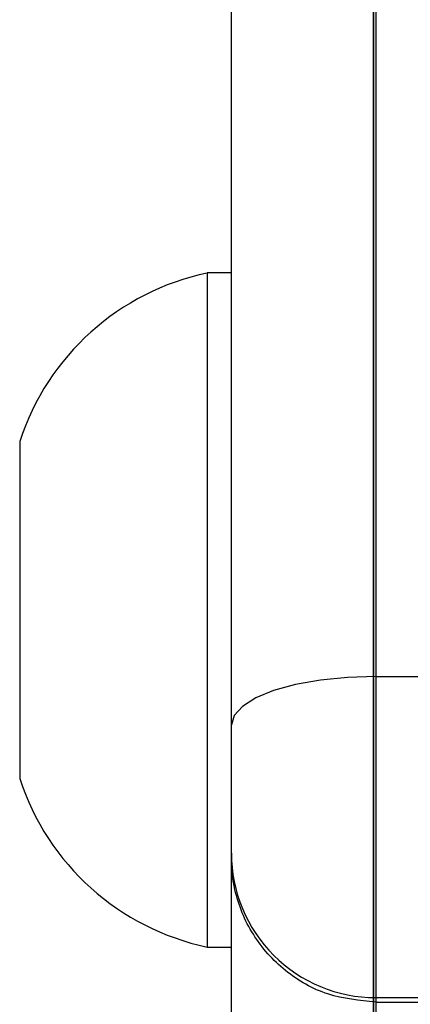
# Model space of a CAD drawing. Units: centimetres. Extents: x -56 to 56, y -25 to 24.
# Drawn here: x -56 to -55, y 9 to 11 of the extents above; entities that cross this region are included whole.
import ezdxf

# ---------------------------------------------------------------- set-up
doc = ezdxf.new("R2010")
doc.units = ezdxf.units.CM
doc.header["$LTSCALE"] = 2.54
doc.layers.get('0').update_dxf_attribs({"true_color": 0xff5454})

# ---------------------------------------------------------------- blocks, each defined once
blk = doc.blocks.new('Grupuj_16')
at = {"color": 18, "true_color": 0x010101}
mesh = blk.add_polyface(dxfattribs=at)
corners = [(0.05, 3.0603, 17.7226), (0.05, 3.4104, 14.8648), (0.05, 3.4101, 12.0985), (0.05, 3.6762, 20.4934), (0.05, 3.7125, 17.6146), (0.05, 4.5905, 23.1807), (0.05, 4.3127, 20.315), (0.05, 5.2038, 22.9338), (0.05, 5.7903, 25.7474), (0.05, 6.3752, 25.4399), (0.05, 6.969, 27.7554), (0.05, 7.51, 27.3732), (0.05, 8.4838, 29.5563), (0.05, 8.9531, 29.0887), (0.05, 10.2793, 31.0775), (0.05, 10.6635, 30.5378), (0.05, 12.2566, 32.2475), (0.05, 12.5927, 31.6795), (0.05, 12.3607, 32.2769), (0.05, 12.4688, 32.2712), (0.05, 12.5693, 32.231), (0.05, 12.6515, 32.1606), (0.05, 12.6686, 31.7566), (0.05, 12.7066, 32.0675), (0.05, 12.7156, 31.8541), (0.05, 12.7288, 31.9615), (0.05, 32.2521, 31.9905), (0.05, 32.2241, 31.7784), (0.05, 32.2205, 31.8868), (0.05, 32.2624, 31.677), (0.05, 32.3155, 32.0785), (0.05, 32.3315, 31.5934), (0.05, 32.4039, 32.1413), (0.05, 34.7687, 29.8369), (0.05, 32.5079, 32.1722), (0.05, 32.6162, 32.1679), (0.05, 32.7174, 32.1289), (0.05, 35.1949, 30.3434), (0.05, 36.916, 27.7358), (0.05, 37.4131, 28.1728), (0.05, 38.7249, 25.3372), (0.05, 39.2817, 25.695), (0.05, 40.1548, 22.6951), (0.05, 40.7589, 22.9656), (0.05, 41.1736, 19.8689), (0.05, 41.8113, 20.046), (0.05, 41.7583, 16.9221), (0.05, 41.8958, 13.921), (0.05, 42.4154, 17.0019), (0.05, 42.2344, 10.8151), (0.05, 42.5575, 13.9017), (0.05, 2.7504, 14.901), (0.05, 3.0125, 9.4248), (0.05, 2.75, 12.0659), (0.05, 3.9014, 6.8756), (0.05, 3.6615, 9.5681), (0.05, 4.4988, 7.167), (0.05, 5.3628, 4.6056), (0.05, 5.8753, 5.0289), (0.05, 7.3153, 2.7412), (0.05, 7.7144, 3.2727), (0.05, 9.6503, 1.386), (0.05, 9.9138, 1.9963), (0.05, 12.2239, 0.6197), (0.05, 12.351, 1.2706), (0.05, 17.5638, 0.1046), (0.05, 17.6021, 0.764), (0.05, 22.8888), (0.05, 22.8765, 0.6604), (0.05, 28.1435, 0.9605), (0.05, 28.2062, 0.3029), (0.05, 33.372, 1.6624), (0.05, 33.5074, 1.0146), (0.05, 35.3459, 2.2272), (0.05, 35.5956, 1.612), (0.05, 37.1548, 3.1981), (0.05, 37.5294, 2.65), (0.05, 38.7164, 4.531), (0.05, 39.1988, 4.0749), (0.05, 39.9593, 6.165), (0.05, 40.5276, 5.8217), (0.05, 40.8271, 8.0256), (0.05, 41.4508, 7.8012), (0.05, 41.5831, 10.9331)]
mesh.append_faces([[corners[k] for k in face] for face in [(24, 23, 25), (26, 27, 28), (49, 48, 50), (51, 52, 53)]], dxfattribs={"vtx0": -1, "color": 18})
mesh.append_faces([[corners[k] for k in face] for face in [(1, 3, 4), (4, 5, 6), (6, 5, 7), (7, 8, 9), (9, 10, 11), (11, 12, 13), (13, 14, 15), (15, 16, 17), (17, 21, 22), (22, 23, 24), (27, 26, 29), (29, 30, 31), (31, 32, 33), (33, 37, 38), (38, 39, 40), (40, 41, 42), (42, 43, 44), (44, 45, 46), (46, 45, 47), (52, 2, 54), (54, 56, 57), (57, 58, 59), (59, 60, 61), (61, 62, 63), (63, 64, 65), (65, 66, 67), (67, 69, 70), (70, 71, 72), (72, 73, 74), (74, 75, 76), (76, 77, 78), (78, 79, 80), (80, 81, 82), (82, 83, 49)]], dxfattribs={"vtx0": -1, "vtx1": -1, "color": 18})
mesh.append_faces([[corners[k] for k in face] for face in [(47, 48, 49), (52, 0, 2)]], dxfattribs={"vtx0": -1, "vtx1": -1, "vtx2": -1, "color": 18})
mesh.append_faces([[corners[k] for k in face] for face in [(0, 1, 2), (1, 0, 3), (4, 3, 5), (7, 5, 8), (9, 8, 10), (11, 10, 12), (13, 12, 14), (15, 14, 16), (17, 16, 18), (17, 18, 19), (17, 19, 20), (17, 20, 21), (22, 21, 23), (29, 26, 30), (31, 30, 32), (33, 32, 34), (33, 34, 35), (33, 35, 36), (33, 36, 37), (38, 37, 39), (40, 39, 41), (42, 41, 43), (44, 43, 45), (47, 45, 48), (52, 51, 0), (54, 2, 55), (54, 55, 56), (57, 56, 58), (59, 58, 60), (61, 60, 62), (63, 62, 64), (65, 64, 66), (67, 66, 68), (67, 68, 69), (70, 69, 71), (72, 71, 73), (74, 73, 75), (76, 75, 77), (78, 77, 79), (80, 79, 81), (82, 81, 83), (49, 83, 47)]], dxfattribs={"vtx0": -1, "vtx2": -1, "color": 18})
mesh = blk.add_polyface(dxfattribs=at)
corners = [(0.05, 33.3931, 35.1077), (0.05, 33.3378, 34.8613), (0.05, 33.3321, 34.992), (0.05, 33.4086, 34.7513), (0.05, 33.5041, 35.1769), (0.05, 33.462, 34.7149), (0.05, 34.9967, 33.8353), (0.05, 33.6349, 35.1806), (0.05, 35.2168, 34.2875), (0.05, 36.4354, 32.8062), (0.05, 36.6974, 33.2351), (0.05, 37.7636, 31.6379), (0.05, 38.0609, 32.0347), (0.05, 37.9021, 31.6063), (0.05, 38.0354, 31.6553), (0.05, 38.1206, 31.7689), (0.05, 38.1301, 31.9106)]
mesh.append_faces([[corners[k] for k in face] for face in [(0, 1, 2), (15, 12, 16)]], dxfattribs={"vtx0": -1, "color": 18})
mesh.append_faces([[corners[k] for k in face] for face in [(1, 0, 3), (3, 4, 5), (5, 4, 6), (6, 8, 9), (9, 10, 11), (11, 12, 13), (13, 12, 14), (14, 12, 15)]], dxfattribs={"vtx0": -1, "vtx1": -1, "color": 18})
mesh.append_faces([[corners[k] for k in face] for face in [(3, 0, 4), (6, 4, 7), (6, 7, 8), (9, 8, 10), (11, 10, 12)]], dxfattribs={"vtx0": -1, "vtx2": -1, "color": 18})
mesh = blk.add_polyface(dxfattribs=at)
corners = [(0.05, 32.87, 26.008), (0.05, 32.8304, 25.8004), (0.05, 32.8259, 25.9088), (0.05, 32.8825, 25.7053), (0.05, 32.9535, 26.0772), (0.05, 32.9715, 25.6432), (0.05, 33.0591, 26.1022), (0.05, 33.3775, 25.4996), (0.05, 33.598, 25.9116), (0.05, 33.7221, 25.2415), (0.05, 34.0555, 25.5689), (0.05, 33.9742, 24.8923), (0.05, 34.1106, 24.4838), (0.05, 34.39, 25.1054), (0.05, 34.1613, 24.374), (0.05, 34.2601, 24.3043), (0.05, 34.3805, 24.2933), (0.05, 34.4903, 24.344), (0.05, 34.571, 24.5633), (0.05, 34.5601, 24.4428)]
mesh.append_faces([[corners[k] for k in face] for face in [(0, 1, 2), (17, 18, 19)]], dxfattribs={"vtx0": -1, "color": 18})
mesh.append_faces([[corners[k] for k in face] for face in [(1, 0, 3), (3, 4, 5), (5, 6, 7), (7, 8, 9), (9, 10, 11), (11, 10, 12), (12, 13, 14), (14, 13, 15), (15, 13, 16), (16, 13, 17)]], dxfattribs={"vtx0": -1, "vtx1": -1, "color": 18})
mesh.append_faces([[corners[k] for k in face] for face in [(3, 0, 4), (5, 4, 6), (7, 6, 8), (9, 8, 10), (12, 10, 13), (17, 13, 18)]], dxfattribs={"vtx0": -1, "vtx2": -1, "color": 18})
mesh = blk.add_polyface(dxfattribs=at)
corners = [(0.05, 11.5163, 24.3875), (0.05, 11.5487, 24.1305), (0.05, 11.5004, 24.2549), (0.05, 11.5927, 24.497), (0.05, 13.5355, 22.2467), (0.05, 11.7116, 24.5576), (0.05, 11.8451, 24.5552), (0.05, 11.9617, 24.4902), (0.05, 13.8727, 22.6783), (0.05, 15.8437, 20.7744), (0.05, 16.0929, 21.2622), (0.05, 18.3896, 19.7672), (0.05, 18.5416, 20.2934), (0.05, 21.0803, 19.2616), (0.05, 21.1297, 19.8071), (0.05, 23.8181, 19.2761), (0.05, 23.763, 19.821), (0.05, 26.3458, 20.3347), (0.05, 26.5034, 19.8102), (0.05, 28.7841, 21.3295), (0.05, 29.0384, 20.8444), (0.05, 30.9891, 22.7691), (0.05, 31.3309, 22.3411), (0.05, 32.8808, 24.6011), (0.05, 33.2976, 24.2458), (0.05, 32.9968, 24.6687), (0.05, 33.131, 24.6732), (0.05, 33.2513, 24.6137), (0.05, 33.3291, 24.5043), (0.05, 33.3459, 24.3711)]
mesh.append_faces([[corners[k] for k in face] for face in [(0, 1, 2), (24, 28, 29)]], dxfattribs={"vtx0": -1, "color": 18})
mesh.append_faces([[corners[k] for k in face] for face in [(1, 3, 4), (4, 8, 9), (9, 10, 11), (11, 12, 13), (13, 14, 15), (15, 17, 18), (18, 19, 20), (20, 21, 22), (22, 23, 24)]], dxfattribs={"vtx0": -1, "vtx1": -1, "color": 18})
mesh.append_faces([[corners[k] for k in face] for face in [(1, 0, 3), (4, 3, 5), (4, 5, 6), (4, 6, 7), (4, 7, 8), (9, 8, 10), (11, 10, 12), (13, 12, 14), (15, 14, 16), (15, 16, 17), (18, 17, 19), (20, 19, 21), (22, 21, 23), (24, 23, 25), (24, 25, 26), (24, 26, 27), (24, 27, 28)]], dxfattribs={"vtx0": -1, "vtx2": -1, "color": 18})
blk = doc.blocks.new('Komponent_2')
at = {"color": 0}
blk.add_blockref('Grupuj_16', (0, 0.8898, 2.5974), dxfattribs=at)
blk = doc.blocks.new('Grupuj_6')
at = {"color": 0}
blk.add_blockref('Komponent_2', (0, 0), dxfattribs=at)
blk = doc.blocks.new('0911 2')
at = {"color": 7, "linetype": 'Continuous', "lineweight": 25}
for p, q in [((429.9324, -241.0451), (429.9324, -247.8048)), ((429.6324, -247.9052), (429.6324, -241.273)), ((429.6324, -246.9667), (429.5824, -246.9667)), ((429.5824, -246.9667), (429.5824, -247.6667)), ((429.1924, -247.3167), (429.1924, -247.6667)), ((429.1924, -247.6667), (429.1924, -248.0167)), ((429.5824, -247.6667), (429.5824, -248.3667)), ((429.9324, -247.8048), (429.9324, -248.4718)), ((429.9324, -247.8048), (431.2324, -247.8048)), ((429.6324, -248.172), (429.6324, -247.9052)), ((429.6324, -248.1814), (429.6324, -248.172)), ((429.6324, -249.5762), (429.6324, -248.1814)), ((429.5824, -248.3667), (429.6324, -248.3667)), ((429.9324, -248.4718), (431.2324, -248.4718)), ((429.9324, -248.4718), (429.9324, -248.4811)), ((429.9324, -248.4811), (431.2324, -248.4811)), ((429.9324, -248.4811), (429.9324, -249.4573))]:
    blk.add_line(p, q, dxfattribs=at)
at = {"color": 7, "linetype": 'Continuous', "lineweight": 25, "flags": 128}
blk.add_lwpolyline([(429.9324, -247.8048), (429.8739, -247.8068), (429.8176, -247.8125), (429.7658, -247.8217), (429.7203, -247.8342), (429.683, -247.8494), (429.6553, -247.8668), (429.6382, -247.8856), (429.6324, -247.9052)], dxfattribs=at)
at = {"color": 7, "linetype": 'Continuous', "lineweight": 25}
for centre, radius, start, end in [((429.6894, -247.4782), 0.5225, 101.8119, 162), ((429.6894, -247.8552), 0.5225, 198, 258.1881), ((429.9324, -248.1719), 0.2999, 180.013, 270.0132)]:
    blk.add_arc(centre, radius, start, end, dxfattribs=at)
blk.add_open_spline([(429.9324, -248.4811), (429.8987, -248.4778), (429.8312, -248.4712), (429.7415, -248.4195), (429.6732, -248.3435), (429.6395, -248.2613), (429.6326, -248.2058), (429.6325, -248.1837), (429.6324, -248.1814)], degree=3, knots=[0, 0, 0, 0, 0.214652, 0.429306, 0.643967, 0.858645, 0.985167, 1, 1, 1, 1], dxfattribs=at)

msp = doc.modelspace()

# ---------------------------------------------------------------- block references
at = {"color": 0}
for name, p in [('0911 2', (-484.8193, 257.8876)), ('Grupuj_6', (-54.9415, -24.0453))]:
    msp.add_blockref(name, p, dxfattribs=at)

doc.saveas('drawing.dxf')
